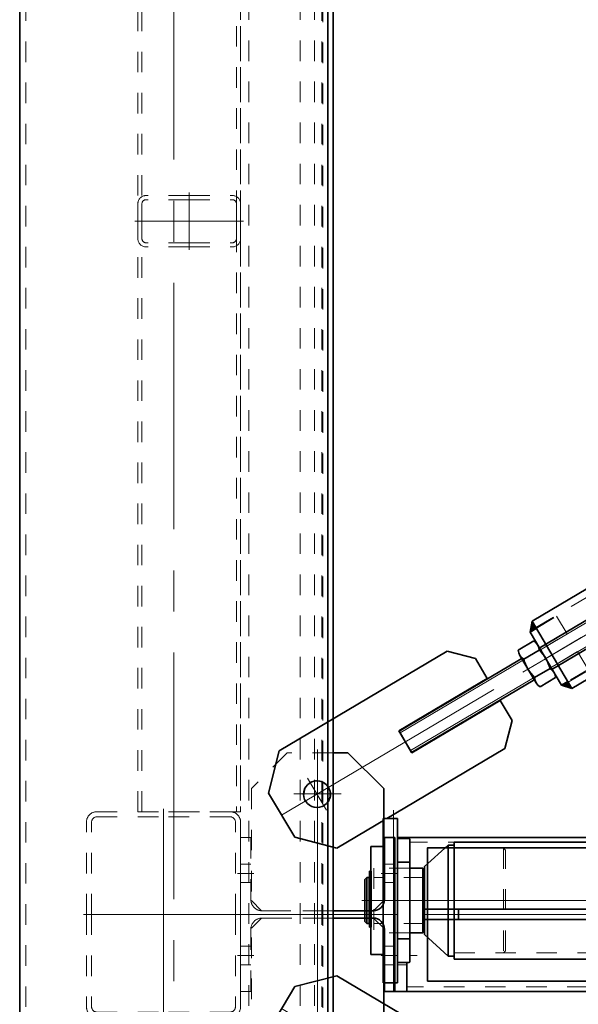
# Model space of a CAD drawing. Units: millimetres. Extents: x -1500 to 35991, y -600 to 24600.
# Drawn here: x 13041 to 13584, y 15851 to 16809 of the extents above; entities that cross this region are included whole.
import ezdxf

# ---------------------------------------------------------------- set-up
doc = ezdxf.new("R2010")
doc.units = ezdxf.units.MM
doc.header["$LTSCALE"] = 20
doc.set_wipeout_variables(frame=1)
doc.linetypes.add('点画线', pattern=[18, 12, -2, 2, -2])
doc.linetypes.add('虚线', pattern=[2, 1, -1])
for name, color, linetype, lineweight in [('EB0_1', 7, 'Continuous', 35), ('中心线层', 1, '点画线', 18), ('剖面线层', 4, 'Continuous', 18), ('粗实线层', 7, 'Continuous', 35), ('粗实线层_1', 7, 'Continuous', 35), ('细实线层', 4, 'Continuous', 18), ('虚线层', 6, '虚线', 18)]:
    doc.layers.add(name, color=color, linetype=linetype, lineweight=lineweight)

# ---------------------------------------------------------------- blocks, each defined once
blk = doc.blocks.new('BLOCK671')
at = {"layer": '粗实线层'}
blk.add_line((90, 7698), (90, 0), dxfattribs=at)
at = {"layer": '虚线层'}
for p, q in [((0, 0), (0, 7698)), ((8, 0), (8, 7698)), ((58, 0), (58, 7698)), ((72, 0), (72, 7698)), ((80, 7698), (80, 0))]:
    blk.add_line(p, q, dxfattribs=at)
blk = doc.blocks.new('BLOCK557')
at = {"layer": '中心线层'}
for p, q in [((0, -103), (0, 103)), ((78, 0), (-78, 0))]:
    blk.add_line(p, q, dxfattribs=at)
at = {"layer": '虚线层'}
for p, q in [((-65, 100), (0, 100)), ((65, 100), (0, 100)), ((-75, 0), (-75, 90)), ((-70, 0), (-70, 90)), ((-65, 95), (0, 95)), ((65, 95), (0, 95)), ((70, 0), (70, 90)), ((75, 0), (75, 90)), ((70, 0), (70, -90)), ((75, 0), (75, -90)), ((-75, 0), (-75, -90)), ((-70, 0), (-70, -90)), ((-65, -95), (0, -95)), ((65, -95), (0, -95)), ((-65, -100), (0, -100)), ((65, -100), (0, -100))]:
    blk.add_line(p, q, dxfattribs=at)
for centre, radius, start, end in [((-65, 90), 10, 90, 180), ((65, 90), 10, 0, 90), ((-65, 90), 5, 90, 180), ((65, 90), 5, 0, 90), ((-65, -90), 10, 180, 270), ((-65, -90), 5, 180, 270), ((65, -90), 5, 270, 0), ((65, -90), 10, 270, 0)]:
    blk.add_arc(centre, radius, start, end, dxfattribs=at)
blk = doc.blocks.new('BLOCK1289_1')
at = {"layer": '中心线层'}
for p, q in [((75, 0.5), (75, 160.5)), ((98, 117.5), (52, 117.5)), ((13, 40), (-3, 40)), ((153, 40), (137, 40)), ((153, 0), (-3, 0)), ((75, -0.5), (75, -160.5)), ((13, -40), (-3, -40)), ((153, -40), (137, -40)), ((98, -117.5), (52, -117.5))]:
    blk.add_line(p, q, dxfattribs=at)
at = {"layer": '粗实线层'}
for p, q in [((104.5, 157.5), (90, 157.5)), ((139.5, 122.5), (104.5, 157.5)), ((139.5, 13.5), (139.5, 122.5)), ((150, 75), (140, 75)), ((140, 75), (140, 14.5)), ((150, 0), (150, 75)), ((129.5, 3.5), (139.5, 13.5)), ((90, 3.5), (129.5, 3.5)), ((150, 0), (150, -75)), ((129, -3.5), (90, -3.5)), ((90, -3.5), (129.5, -3.5)), ((129.5, -3.5), (139.5, -13.5)), ((139.5, -13.5), (139.5, -122.5)), ((140, -75), (140, -14.5)), ((150, -75), (140, -75)), ((139.5, -122.5), (104.5, -157.5)), ((104.5, -157.5), (90, -157.5))]:
    blk.add_line(p, q, dxfattribs=at)
for centre, start, end in [((129, 14.5), 270, 360), ((129, -14.5), 0, 90)]:
    blk.add_arc(centre, 11, start, end, dxfattribs=at)
at = {"layer": '虚线层'}
for p, q in [((45.5, 157.5), (10.5, 122.5)), ((90, 157.5), (45.5, 157.5)), ((10.5, 122.5), (10.5, 13.5)), ((10, 75), (0, 75)), ((0, 75), (0, 0)), ((10, 14.5), (10, 75)), ((10, 49), (0, 49)), ((150, 49), (140, 49)), ((10, 31), (0, 31)), ((150, 31), (140, 31)), ((10.5, 13.5), (20.5, 3.5)), ((0, -75), (0, 0)), ((20.5, 3.5), (90, 3.5)), ((129, 3.5), (21, 3.5)), ((10.5, -13.5), (20.5, -3.5)), ((20.5, -3.5), (90, -3.5)), ((90, -3.5), (21, -3.5)), ((10, -14.5), (10, -75)), ((10.5, -122.5), (10.5, -13.5)), ((10, -31), (0, -31)), ((150, -31), (140, -31)), ((10, -49), (0, -49)), ((150, -49), (140, -49)), ((10, -75), (0, -75)), ((45.5, -157.5), (10.5, -122.5)), ((90, -157.5), (45.5, -157.5))]:
    blk.add_line(p, q, dxfattribs=at)
for centre in [(75, 117.5), (75, -117.5)]:
    blk.add_circle(centre, 13, dxfattribs=at)
for centre, start, end in [((21, 14.5), 180, 270), ((21, -14.5), 90, 180)]:
    blk.add_arc(centre, 11, start, end, dxfattribs=at)
blk = doc.blocks.new('BLOCK1322')
at = {"layer": '中心线层', "linetype": '点画线'}
blk.add_line((0, 7705), (0, -5), dxfattribs=at)
at = {"layer": '粗实线层'}
blk.add_lwpolyline([(150, 0), (150, 7700), (-150, 7700), (-150, 0)], close=True, dxfattribs=at)
at = {"layer": '虚线层'}
for p, q in [((-144, 0), (-144, 7700)), ((144, 7700), (144, 0))]:
    blk.add_line(p, q, dxfattribs=at)
blk = doc.blocks.new('BLOCK561_1')
at = {"layer": '中心线层'}
for p, q in [((0, -28), (0, 28)), ((-53, 0), (53, 0))]:
    blk.add_line(p, q, dxfattribs=at)
at = {"layer": '虚线层'}
for p, q in [((0, 25), (-42, 25)), ((0, 21), (-42, 21)), ((0, 25), (42, 25)), ((0, 21), (42, 21)), ((-50, 17), (-50, 0)), ((-46, 17), (-46, 0)), ((46, 17), (46, 0)), ((50, 17), (50, 0)), ((46, -17), (46, 0)), ((50, -17), (50, 0)), ((-50, -17), (-50, 0)), ((-46, -17), (-46, 0)), ((0, -21), (-42, -21)), ((0, -25), (-42, -25)), ((0, -21), (42, -21)), ((0, -25), (42, -25))]:
    blk.add_line(p, q, dxfattribs=at)
for centre, radius, start, end in [((-42, 17), 8, 90, 180), ((-42, 17), 4, 90, 180), ((42, 17), 8, 0, 90), ((42, 17), 4, 0, 90), ((-42, -17), 8, 180, 270), ((-42, -17), 4, 180, 270), ((42, -17), 4, 270, 0), ((42, -17), 8, 270, 0)]:
    blk.add_arc(centre, radius, start, end, dxfattribs=at)
blk = doc.blocks.new('BLOCK1335')
at = {"layer": '虚线层'}
for p, q in [((-35, 3950), (-35, 5675)), ((-31, 3950), (-31, 5675)), ((61, 5675), (61, 3950)), ((65, 5675), (65, 3950)), ((-35, 3950), (65, 3950))]:
    blk.add_line(p, q, dxfattribs=at)
at = {"layer": '粗实线层_1'}
blk.add_blockref('BLOCK1322', (0, 0), dxfattribs=at)
at = {"layer": '细实线层'}
for name, p in [('BLOCK671', (65, 1)), ('BLOCK1289_1', (65, 3850))]:
    blk.add_blockref(name, p, dxfattribs=at)
at = {"layer": '细实线层', "xscale": -0.9999999999999988}
blk.add_blockref('BLOCK557', (-10, 3850), dxfattribs=at)
at = {"layer": '虚线层', "xscale": -0.9999999999999987}
blk.add_blockref('BLOCK561_1', (15, 4525), dxfattribs=at)
blk = doc.blocks.new('BLOCK886')
at = {"layer": '中心线层'}
for p, q in [((0, -18), (0, 18)), ((-40, 0), (340, 0))]:
    blk.add_line(p, q, dxfattribs=at)
at = {"layer": '粗实线层'}
for p, q in [((-40, 25), (-10, 55)), ((-10, 55), (180, 55)), ((180, 55), (200, 35)), ((200, 35), (200, 12.5)), ((-40, -25), (-40, 25)), ((200, 12.5), (100, 12.5)), ((100, 12.5), (100, -12.5)), ((100, -12.5), (200, -12.5)), ((200, -12.5), (200, -35)), ((-40, -25), (-10, -55)), ((200, -35), (180, -55)), ((180, -55), (-10, -55))]:
    blk.add_line(p, q, dxfattribs=at)
blk.add_lwpolyline([(100, -12), (100, 12), (340, 12), (340, -12)], close=True, dxfattribs=at)
blk.add_circle((0, 0), 13, dxfattribs=at)
at = {"layer": '细实线层'}
for p, q in [((100, 10), (340, 10)), ((100, -10), (340, -10))]:
    blk.add_line(p, q, dxfattribs=at)
blk = doc.blocks.new('BLOCK887')
at = {"layer": '中心线层', "linetype": '点画线'}
blk.add_line((-10, 0), (40, 0), dxfattribs=at)
at = {"layer": '粗实线层'}
for p, q in [((0, -30), (0, 30)), ((0, 30), (7, 30)), ((7, -30), (0, -30))]:
    blk.add_line(p, q, dxfattribs=at)
at = {"layer": '虚线层'}
for p, q in [((7, 30), (30, 30)), ((30, 30), (30, -30)), ((0, 12), (30, 12)), ((0, 10), (30, 10)), ((30, -10), (0, -10)), ((30, -12), (0, -12)), ((30, -30), (7, -30))]:
    blk.add_line(p, q, dxfattribs=at)
blk = doc.blocks.new('BLOCK888_3')
at = {"layer": '中心线层'}
for p, q in [((0, -43), (0, 43)), ((120, 0), (-120, 0))]:
    blk.add_line(p, q, dxfattribs=at)
at = {"layer": '粗实线层'}
blk.add_circle((0, 0), 12, dxfattribs=at)
at = {"layer": '粗实线层_1'}
blk.add_lwpolyline([(-120, -38), (-120, 38), (120, 38), (120, -38)], close=True, dxfattribs=at)
at = {"layer": '虚线层'}
for p, q in [((-120, 31), (120, 31)), ((-120, -31), (120, -31))]:
    blk.add_line(p, q, dxfattribs=at)
blk = doc.blocks.new('BLOCK889')
at = {"layer": '粗实线层'}
for points in [[(-127, 30), (-124.41, 32.95), (-120, 38), (-120, 31), (-120, 30)], [(127, 30), (124.41, 32.95), (120, 38), (120, 31), (120, 30)], [(-120, -38), (-125.74, -31.44), (-127, -30), (-120, -30), (-120, -31)], [(120, -38), (125.74, -31.44), (127, -30), (120, -30), (120, -31)]]:
    blk.add_hatch(color=256, dxfattribs=at).paths.add_polyline_path(points, flags=0)
for p, q in [((-120, 38), (-127, 30)), ((120, 38), (127, 30)), ((-127, -30), (-120, -38)), ((127, -30), (120, -38))]:
    blk.add_line(p, q, dxfattribs=at)
blk.add_blockref('BLOCK888_3', (0, 0), dxfattribs=at)
at = {"layer": '虚线层'}
blk.add_blockref('BLOCK887', (-127, 0), dxfattribs=at)
at = {"layer": '虚线层', "xscale": -1}
blk.add_blockref('BLOCK887', (127, 0), dxfattribs=at)
blk = doc.blocks.new('*X313')
at = {"layer": '中心线层'}
blk.add_line((0, -6), (0, 26.2), dxfattribs=at)
at = {"layer": '粗实线层'}
for p, q in [((-15.59, 20.2), (15.59, 20.2)), ((-20.78, 1.39), (-20.78, 18.81)), ((-10.39, 1.39), (-10.39, 18.81)), ((10.39, 1.39), (10.39, 18.81)), ((20.78, 1.39), (20.78, 18.81)), ((-15.59, 0), (15.59, 0))]:
    blk.add_line(p, q, dxfattribs=at)
for centre, radius, start, end in [((-15.59, 9.81), 10.39, 60, 120), ((0, -19.28), 39.48, 74.73852, 105.26148), ((15.59, 9.81), 10.39, 60, 120), ((-15.59, 10.39), 10.39, 240, 300), ((0, 39.48), 39.48, 254.73852, 285.26148), ((15.59, 10.39), 10.39, 240, 300)]:
    blk.add_arc(centre, radius, start, end, dxfattribs=at)
blk = doc.blocks.new('C$4B6AE1CE88474D9CB7F44793399439A3')
at = {"layer": '粗实线层'}
blk.add_blockref('BLOCK889', (-2875, 0), dxfattribs=at)
at = {"layer": '粗实线层_1'}
blk.add_blockref('BLOCK886', (-3261, 0), dxfattribs=at)
blk.add_wipeout([(-3003.39, -20.78), (-3014.07, -20.78), (-3014.07, -20.78), (-3020.81, -20.78), (-3020.81, -20.78), (-3020.9, -20.63), (-3020.98, -20.47), (-3021.07, -20.31), (-3021.15, -20.14), (-3021.23, -19.98), (-3021.3, -19.82), (-3021.37, -19.65), (-3021.44, -19.48), (-3021.51, -19.31), (-3021.57, -19.14), (-3021.63, -18.97), (-3021.69, -18.8), (-3021.75, -18.63), (-3021.8, -18.45), (-3021.85, -18.28), (-3021.89, -18.1), (-3021.93, -17.93), (-3021.97, -17.75), (-3022.01, -17.57), (-3022.04, -17.39), (-3022.07, -17.21), (-3022.1, -17.03), (-3022.12, -16.85), (-3022.14, -16.67), (-3022.16, -16.49), (-3022.17, -16.31), (-3022.19, -16.13), (-3022.19, -15.95), (-3022.2, -15.77), (-3022.2, -15.59), (-3022.2, -15.59), (-3022.2, 0), (-3022.2, 0), (-3022.2, 15.59), (-3022.2, 15.59), (-3022.2, 15.77), (-3022.19, 15.95), (-3022.19, 16.13), (-3022.17, 16.31), (-3022.16, 16.49), (-3022.14, 16.67), (-3022.12, 16.85), (-3022.1, 17.03), (-3022.07, 17.21), (-3022.04, 17.39), (-3022.01, 17.57), (-3021.97, 17.75), (-3021.93, 17.93), (-3021.89, 18.1), (-3021.85, 18.28), (-3021.8, 18.45), (-3021.75, 18.63), (-3021.69, 18.8), (-3021.63, 18.97), (-3021.57, 19.14), (-3021.51, 19.31), (-3021.44, 19.48), (-3021.37, 19.65), (-3021.3, 19.82), (-3021.23, 19.98), (-3021.15, 20.14), (-3021.07, 20.31), (-3020.98, 20.47), (-3020.9, 20.63), (-3020.81, 20.78), (-3020.81, 20.78), (-3014.07, 20.78), (-3014.07, 20.78), (-3003.39, 20.78), (-3003.39, 20.78), (-3003.3, 20.63), (-3003.22, 20.47), (-3003.13, 20.31), (-3003.05, 20.14), (-3002.97, 19.98), (-3002.9, 19.82), (-3002.83, 19.65), (-3002.76, 19.48), (-3002.69, 19.31), (-3002.63, 19.14), (-3002.57, 18.97), (-3002.51, 18.8), (-3002.45, 18.63), (-3002.4, 18.45), (-3002.35, 18.28), (-3002.31, 18.1), (-3002.27, 17.93), (-3002.23, 17.75), (-3002.19, 17.57), (-3002.16, 17.39), (-3002.13, 17.21), (-3002.1, 17.03), (-3002.08, 16.85), (-3002.06, 16.67), (-3002.04, 16.49), (-3002.03, 16.31), (-3002.01, 16.13), (-3002.01, 15.95), (-3002, 15.77), (-3002, 15.59), (-3002, 15.59), (-3002, 0), (-3002, 0), (-3002, -15.59), (-3002, -15.59), (-3002, -15.77), (-3002.01, -15.95), (-3002.01, -16.13), (-3002.03, -16.31), (-3002.04, -16.49), (-3002.06, -16.67), (-3002.08, -16.85), (-3002.1, -17.03), (-3002.13, -17.21), (-3002.16, -17.39), (-3002.19, -17.57), (-3002.23, -17.75), (-3002.27, -17.93), (-3002.31, -18.1), (-3002.35, -18.28), (-3002.4, -18.45), (-3002.45, -18.63), (-3002.51, -18.8), (-3002.57, -18.97), (-3002.63, -19.14), (-3002.69, -19.31), (-3002.76, -19.48), (-3002.83, -19.65), (-3002.9, -19.82), (-3002.97, -19.98), (-3003.05, -20.14), (-3003.13, -20.31), (-3003.22, -20.47), (-3003.3, -20.63)]).dxf.layer = '虚线层'
at = {"layer": '虚线层', "xscale": -1, "rotation": 90.00000077808087}
blk.add_blockref('*X313', (-3002, 0), dxfattribs=at)
blk = doc.blocks.new('BLOCK1204_1')
at = {"layer": '中心线层', "linetype": '点画线'}
for p, q in [((-2970, 40), (-2938, 40)), ((-2958, 0), (2958, 0)), ((-2970, -40), (-2938, -40))]:
    blk.add_line(p, q, dxfattribs=at)
at = {"layer": '粗实线层'}
for p, q in [((-2948, 5), (-2648, 5)), ((-2898, 5), (-2898, -5)), ((-2948, -5), (-2648, -5))]:
    blk.add_line(p, q, dxfattribs=at)
for points in [[(-2960, -75), (-2960, 75), (-2948, 75), (-2948, -75)], [(-2948, -75), (-2948, 75), (2948, 75), (2948, -75)], [(-2928, -65), (-2928, 65), (-2648, 65), (-2648, -65)]]:
    blk.add_lwpolyline(points, close=True, dxfattribs=at)
at = {"layer": '虚线层'}
for p, q in [((-2948, 70.5), (2948, 70.5)), ((-2960, 49), (-2948, 49)), ((-2948, 31), (-2960, 31)), ((-2960, -31), (-2948, -31)), ((-2948, -49), (-2960, -49)), ((2948, -70.5), (-2948, -70.5))]:
    blk.add_line(p, q, dxfattribs=at)
blk = doc.blocks.new('*X712')
at = {"layer": '中心线层'}
blk.add_line((5, 0), (-138, 0), dxfattribs=at)
at = {"layer": '粗实线层'}
for p, q in [((-54, 54), (-77, 33)), ((-48, 54), (-54, 54)), ((-54, 54), (-54, -54)), ((-48, -54), (-48, 54)), ((-77, 33), (-77, -33)), ((-135, 20.5), (-133, 22.5)), ((-135, 20.5), (-135, -20.5)), ((-130.95, 22.5), (-133, 22.5)), ((-133, 22.5), (-133, -22.5)), ((-130.95, 22.5), (-130.95, -22.5)), ((-129, 21.25), (-130.95, 21.25)), ((-129, 22.5), (-129, -22.5)), ((-79, 22.5), (-129, 22.5)), ((-135, -20.5), (-133, -22.5)), ((-133, -22.5), (-130.95, -22.5)), ((-129, -21.25), (-130.95, -21.25)), ((-129, -22.5), (-79, -22.5)), ((-77, -33), (-54, -54)), ((-54, -54), (-48, -54))]:
    blk.add_line(p, q, dxfattribs=at)
for centre, start, end in [((-79, 24.5), 270, 360), ((-79, -24.5), 0, 90)]:
    blk.add_arc(centre, 2, start, end, dxfattribs=at)
at = {"layer": '虚线层', "linetype": '虚线', "lineweight": 18}
for p, q in [((0, 51), (-48, 51)), ((2, 49), (0, 51)), ((0, 51), (0, -51)), ((2, -49), (2, 49)), ((-48, -51), (0, -51)), ((2, -49), (0, -51))]:
    blk.add_line(p, q, dxfattribs=at)
blk = doc.blocks.new('*X726')
at = {"layer": 'EB0_1'}
for p, q in [((-10, 80), (4, 80)), ((-10, 80), (-10, -80)), ((4, 80), (4, -80)), ((15, 60.375), (4, 60.375)), ((16, 59.375), (16, -59.375)), ((-10, 52.5), (-22, 52.5)), ((-22, 52.5), (-22, -52.5)), ((4, 37.275), (16, 37.275)), ((16, 31.5), (28.625, 31.5)), ((28.625, 31.5), (28.625, -31.5)), ((28.625, 31.5), (30.2, 29.925)), ((30.2, 29.925), (30.2, -29.925)), ((4, -37.275), (16, -37.275)), ((16, -31.5), (28.625, -31.5)), ((30.2, -29.925), (28.625, -31.5)), ((-10, -52.5), (-22, -52.5)), ((15, -60.375), (4, -60.375)), ((-10, -80), (4, -80))]:
    blk.add_line(p, q, dxfattribs=at)
for centre, start, end in [((15, 59.375), 0, 90), ((15, -59.375), 270, 0)]:
    blk.add_arc(centre, 1, start, end, dxfattribs=at)
at = {"layer": '中心线层'}
for p, q in [((0, 88), (0, -88)), ((-30, 0), (38.2, 0))]:
    blk.add_line(p, q, dxfattribs=at)
at = {"layer": '虚线层'}
for p, q in [((16, 31.5), (-19, 31.5)), ((-19, 31.5), (-19, -31.5)), ((30.2, 22.5), (-19, 22.5)), ((30.2, -22.5), (-19, -22.5)), ((16, -31.5), (-19, -31.5))]:
    blk.add_line(p, q, dxfattribs=at)
blk = doc.blocks.new('*X727')
at = {"layer": '剖面线层', "linetype": 'Continuous', "lineweight": 18}
h = blk.add_hatch(dxfattribs=at)
h.set_pattern_fill('无图案', color=256, angle=225, style=0, pattern_type=0)
h.set_pattern_definition([(225, (0, 0), (0.707107, -0.707107), [])])
h.paths.add_polyline_path([(0, -20.75), (0, -21.25), (0, -25.75), (-1.5, -25.75), (-1.5, -20.75)], flags=0)
at = {"layer": '粗实线层', "linetype": 'Continuous', "lineweight": 18}
h = blk.add_hatch(dxfattribs=at)
h.set_pattern_fill('无图案', color=256, scale=3, angle=225, style=0, pattern_type=0)
h.set_pattern_definition([(225, (0, 0), (2.12132, -2.12132), [])])
h.paths.add_polyline_path([(0, -20.75), (0, -21.25), (0, -25.75), (-1.5, -25.75), (-1.5, -20.75)], flags=0)
at = {"layer": '中心线层'}
blk.add_line((3, 0), (-4.5, 0), dxfattribs=at)
at = {"layer": '粗实线层', "linetype": 'Continuous', "lineweight": 35}
for p, q in [((-1.5, 28.46), (-1.5, -25.75)), ((0, 28.46), (-1.5, 28.46)), ((0, 20.43), (-1.5, 20.43)), ((0, 28.46), (0, -25.75)), ((0, -20.75), (-1.5, -20.75)), ((0, -25.75), (-1.5, -25.75))]:
    blk.add_line(p, q, dxfattribs=at)
blk = doc.blocks.new('*X709')
at = {"layer": '中心线层'}
for p, q in [((-94.8, 0), (5889.2, 0)), ((225.2, 0), (43.2, 0))]:
    blk.add_line(p, q, dxfattribs=at)
at = {"layer": '粗实线层'}
for p, q in [((212.2, 57), (-4.8, 57)), ((-4.8, -57), (-4.8, 57)), ((212.2, -57), (-4.8, -57))]:
    blk.add_line(p, q, dxfattribs=at)
at = {"layer": '虚线层'}
for p, q in [((-4.8, 51), (5799.2, 51)), ((-4.8, -51), (5799.2, -51))]:
    blk.add_line(p, q, dxfattribs=at)
at = {"layer": '粗实线层'}
blk.add_blockref('*X712', (43.2, 0), dxfattribs=at)
blk.add_wipeout([(-33.8, 0), (-33.8, 9.88), (-33.8, 9.88), (-33.8, 22.5), (-33.8, 22.5), (-33.8, 29.93), (-33.8, 29.93), (-35.38, 31.5), (-35.38, 31.5), (-48, 31.5), (-48, 31.5), (-48, 37.28), (-48, 37.28), (-48, 59.38), (-48, 59.38), (-48, 59.43), (-48.01, 59.48), (-48.01, 59.53), (-48.02, 59.58), (-48.03, 59.63), (-48.05, 59.68), (-48.07, 59.73), (-48.09, 59.78), (-48.11, 59.83), (-48.13, 59.88), (-48.16, 59.92), (-48.19, 59.96), (-48.22, 60), (-48.26, 60.04), (-48.29, 60.08), (-48.33, 60.12), (-48.37, 60.15), (-48.41, 60.18), (-48.46, 60.21), (-48.5, 60.24), (-48.55, 60.27), (-48.59, 60.29), (-48.64, 60.31), (-48.69, 60.33), (-48.74, 60.34), (-48.79, 60.35), (-48.84, 60.36), (-48.9, 60.37), (-48.95, 60.37), (-49, 60.38), (-49, 60.38), (-60, 60.38), (-60, 60.38), (-60, 80), (-60, 80), (-64, 80), (-64, 80), (-74, 80), (-74, 80), (-74, 52.5), (-74, 52.5), (-86, 52.5), (-86, 52.5), (-86, 9.88), (-86, 9.88), (-86, 0), (-86, 0), (-86, -52.5), (-86, -52.5), (-74, -52.5), (-74, -52.5), (-74, -80), (-74, -80), (-64, -80), (-64, -80), (-60, -80), (-60, -80), (-60, -60.38), (-60, -60.38), (-49, -60.38), (-49, -60.38), (-48.95, -60.37), (-48.9, -60.37), (-48.84, -60.36), (-48.79, -60.35), (-48.74, -60.34), (-48.69, -60.33), (-48.64, -60.31), (-48.59, -60.29), (-48.55, -60.27), (-48.5, -60.24), (-48.46, -60.21), (-48.41, -60.18), (-48.37, -60.15), (-48.33, -60.12), (-48.29, -60.08), (-48.26, -60.04), (-48.22, -60), (-48.19, -59.96), (-48.16, -59.92), (-48.13, -59.88), (-48.11, -59.83), (-48.09, -59.78), (-48.07, -59.73), (-48.05, -59.68), (-48.03, -59.63), (-48.02, -59.58), (-48.01, -59.53), (-48.01, -59.48), (-48, -59.43), (-48, -59.38), (-48, -59.38), (-48, -37.28), (-48, -37.28), (-48, -31.5), (-48, -31.5), (-35.38, -31.5), (-35.38, -31.5), (-33.8, -29.93), (-33.8, -29.93), (-33.8, -22.5), (-33.8, -22.5)]).dxf.layer = '粗实线层_1'
at = {"layer": '粗实线层_1'}
blk.add_blockref('*X726', (-64, 0), dxfattribs=at)
blk.add_wipeout([(-85.8, 0), (-85.8, 4.54), (-85.8, 4.54), (-85.8, 20.43), (-85.8, 20.43), (-85.8, 28.46), (-85.8, 28.46), (-87.3, 28.46), (-87.3, 28.46), (-87.3, 20.43), (-87.3, 20.43), (-87.3, 4.54), (-87.3, 4.54), (-87.3, 0), (-87.3, 0), (-87.3, -20.75), (-87.3, -20.75), (-87.3, -25.75), (-87.3, -25.75), (-85.8, -25.75), (-85.8, -25.75), (-85.8, -20.75), (-85.8, -20.75)]).dxf.layer = '粗实线层'
at = {"layer": '粗实线层'}
blk.add_blockref('*X727', (-85.8, 0), dxfattribs=at)
blk = doc.blocks.new('BLOCK1322_1')
at = {"layer": '粗实线层'}
blk.add_blockref('*X709', (-292.2, 0), dxfattribs=at)
blk = doc.blocks.new('BLOCK671_2_116')
at = {"layer": '粗实线层'}
blk.add_line((90, 7698), (90, 0), dxfattribs=at)
at = {"layer": '虚线层'}
for p, q in [((0, 0), (0, 7698)), ((8, 0), (8, 7698)), ((58, 0), (58, 7698)), ((72, 0), (72, 7698)), ((80, 7698), (80, 0))]:
    blk.add_line(p, q, dxfattribs=at)
blk = doc.blocks.new('BLOCK557_2_114')
at = {"layer": '中心线层'}
for p, q in [((0, -103), (0, 103)), ((78, 0), (-78, 0))]:
    blk.add_line(p, q, dxfattribs=at)
at = {"layer": '虚线层'}
for p, q in [((-65, 100), (0, 100)), ((65, 100), (0, 100)), ((-75, 0), (-75, 90)), ((-70, 0), (-70, 90)), ((-65, 95), (0, 95)), ((65, 95), (0, 95)), ((70, 0), (70, 90)), ((75, 0), (75, 90)), ((70, 0), (70, -90)), ((75, 0), (75, -90)), ((-75, 0), (-75, -90)), ((-70, 0), (-70, -90)), ((-65, -95), (0, -95)), ((65, -95), (0, -95)), ((-65, -100), (0, -100)), ((65, -100), (0, -100))]:
    blk.add_line(p, q, dxfattribs=at)
for centre, radius, start, end in [((-65, 90), 10, 90, 180), ((65, 90), 10, 0, 90), ((-65, 90), 5, 90, 180), ((65, 90), 5, 0, 90), ((-65, -90), 10, 180, 270), ((-65, -90), 5, 180, 270), ((65, -90), 5, 270, 0), ((65, -90), 10, 270, 0)]:
    blk.add_arc(centre, radius, start, end, dxfattribs=at)
blk = doc.blocks.new('BLOCK1289_2_121')
at = {"layer": '中心线层'}
for p, q in [((75, 0.5), (75, 160.5)), ((98, 117.5), (52, 117.5)), ((153, 40), (137, 40)), ((153, 0), (-3, 0)), ((75, -0.5), (75, -160.5)), ((153, -40), (137, -40)), ((98, -117.5), (52, -117.5))]:
    blk.add_line(p, q, dxfattribs=at)
at = {"layer": '粗实线层'}
for p, q in [((104.5, 157.5), (90, 157.5)), ((139.5, 122.5), (104.5, 157.5)), ((139.5, 13.5), (139.5, 122.5)), ((150, 75), (140, 75)), ((140, 75), (140, 14.5)), ((150, 0), (150, 75)), ((129.5, 3.5), (139.5, 13.5)), ((90, 3.5), (129.5, 3.5)), ((150, 0), (150, -75)), ((129, -3.5), (90, -3.5)), ((90, -3.5), (129.5, -3.5)), ((129.5, -3.5), (139.5, -13.5)), ((139.5, -13.5), (139.5, -122.5)), ((140, -75), (140, -14.5)), ((150, -75), (140, -75)), ((139.5, -122.5), (104.5, -157.5)), ((104.5, -157.5), (90, -157.5))]:
    blk.add_line(p, q, dxfattribs=at)
for centre, start, end in [((129, 14.5), 270, 360), ((129, -14.5), 0, 90)]:
    blk.add_arc(centre, 11, start, end, dxfattribs=at)
at = {"layer": '虚线层'}
for p, q in [((45.5, 157.5), (10.5, 122.5)), ((90, 157.5), (45.5, 157.5)), ((10.5, 122.5), (10.5, 13.5)), ((10, 75), (0, 75)), ((0, 75), (0, 0)), ((10, 14.5), (10, 75)), ((150, 49), (140, 49)), ((150, 31), (140, 31)), ((10.5, 13.5), (20.5, 3.5)), ((0, -75), (0, 0)), ((20.5, 3.5), (90, 3.5)), ((129, 3.5), (21, 3.5)), ((10.5, -13.5), (20.5, -3.5)), ((20.5, -3.5), (90, -3.5)), ((90, -3.5), (21, -3.5)), ((10, -14.5), (10, -75)), ((10.5, -122.5), (10.5, -13.5)), ((150, -31), (140, -31)), ((150, -49), (140, -49)), ((10, -75), (0, -75)), ((45.5, -157.5), (10.5, -122.5)), ((90, -157.5), (45.5, -157.5))]:
    blk.add_line(p, q, dxfattribs=at)
for centre in [(75, 117.5), (75, -117.5)]:
    blk.add_circle(centre, 13, dxfattribs=at)
for centre, start, end in [((21, 14.5), 180, 270), ((21, -14.5), 90, 180)]:
    blk.add_arc(centre, 11, start, end, dxfattribs=at)
blk = doc.blocks.new('BLOCK1322_1_122')
at = {"layer": '中心线层', "linetype": '点画线'}
blk.add_line((0, 7705), (0, -5), dxfattribs=at)
at = {"layer": '粗实线层'}
blk.add_lwpolyline([(150, 0), (150, 7700), (-150, 7700), (-150, 0)], close=True, dxfattribs=at)
at = {"layer": '虚线层'}
for p, q in [((-144, 0), (-144, 7700)), ((144, 7700), (144, 0))]:
    blk.add_line(p, q, dxfattribs=at)
blk = doc.blocks.new('BLOCK561_3_115')
at = {"layer": '中心线层'}
for p, q in [((0, -28), (0, 28)), ((-53, 0), (53, 0))]:
    blk.add_line(p, q, dxfattribs=at)
at = {"layer": '虚线层'}
for p, q in [((0, 25), (-42, 25)), ((0, 21), (-42, 21)), ((0, 25), (42, 25)), ((0, 21), (42, 21)), ((-50, 17), (-50, 0)), ((-46, 17), (-46, 0)), ((46, 17), (46, 0)), ((50, 17), (50, 0)), ((46, -17), (46, 0)), ((50, -17), (50, 0)), ((-50, -17), (-50, 0)), ((-46, -17), (-46, 0)), ((0, -21), (-42, -21)), ((0, -25), (-42, -25)), ((0, -21), (42, -21)), ((0, -25), (42, -25))]:
    blk.add_line(p, q, dxfattribs=at)
for centre, radius, start, end in [((-42, 17), 8, 90, 180), ((-42, 17), 4, 90, 180), ((42, 17), 8, 0, 90), ((42, 17), 4, 0, 90), ((-42, -17), 8, 180, 270), ((-42, -17), 4, 180, 270), ((42, -17), 4, 270, 0), ((42, -17), 8, 270, 0)]:
    blk.add_arc(centre, radius, start, end, dxfattribs=at)
blk = doc.blocks.new('BLOCK1358_1')
at = {"layer": '虚线层'}
for p, q in [((3950, 35), (3950, -65)), ((3950, 35), (5675, 35)), ((3950, 31), (5675, 31)), ((5675, -61), (3950, -61)), ((5675, -65), (3950, -65))]:
    blk.add_line(p, q, dxfattribs=at)
at = {"layer": '粗实线层_1', "rotation": 270}
blk.add_blockref('BLOCK1322_1_122', (0, 0), dxfattribs=at)
at = {"layer": '细实线层', "xscale": -0.9999999999999988, "rotation": 270}
blk.add_blockref('BLOCK557_2_114', (3850, 10), dxfattribs=at)
at = {"layer": '细实线层', "rotation": 270}
for name, p in [('BLOCK671_2_116', (1, -65)), ('BLOCK1289_2_121', (3850, -65))]:
    blk.add_blockref(name, p, dxfattribs=at)
at = {"layer": '虚线层', "xscale": -0.9999999999999987, "rotation": 270}
blk.add_blockref('BLOCK561_3_115', (4525, -15), dxfattribs=at)
blk = doc.blocks.new('BLOCK1363')
at = {"layer": '粗实线层_1', "xscale": -0.9999999999999998, "rotation": 270}
blk.add_blockref('BLOCK1358_1', (0, 7425), dxfattribs=at)

msp = doc.modelspace()

# ---------------------------------------------------------------- block references
at = {"layer": '细实线层', "lineweight": -2}
msp.add_blockref('BLOCK1335', (13190.642, 12088.007), dxfattribs=at)

# ---------------------------------------------------------------- next in the draw order: block references
at = {"layer": '细实线层', "lineweight": -2, "rotation": 30.65934816658035}
msp.add_blockref('C$4B6AE1CE88474D9CB7F44793399439A3', (16135.142, 17718.007), dxfattribs=at)
at = {"layer": '细实线层', "lineweight": -2, "xscale": -1, "rotation": 149.3406518334197}
msp.add_blockref('C$4B6AE1CE88474D9CB7F44793399439A3', (16135.142, 14163.007), dxfattribs=at)

# ---------------------------------------------------------------- next in the draw order: block references
at = {"layer": '细实线层', "lineweight": -2}
msp.add_blockref('BLOCK1204_1', (16365.642, 15938.007), dxfattribs=at)

# ---------------------------------------------------------------- next in the draw order: block references
msp.add_blockref('BLOCK1322_1', (13760.642, 15951.533), dxfattribs=at)

# ---------------------------------------------------------------- next in the draw order: block references
at = {"layer": '粗实线层_1', "lineweight": -2, "xscale": -1}
msp.add_blockref('BLOCK1363', (13190.642, 4663.007), dxfattribs=at)

doc.saveas('drawing.dxf')
